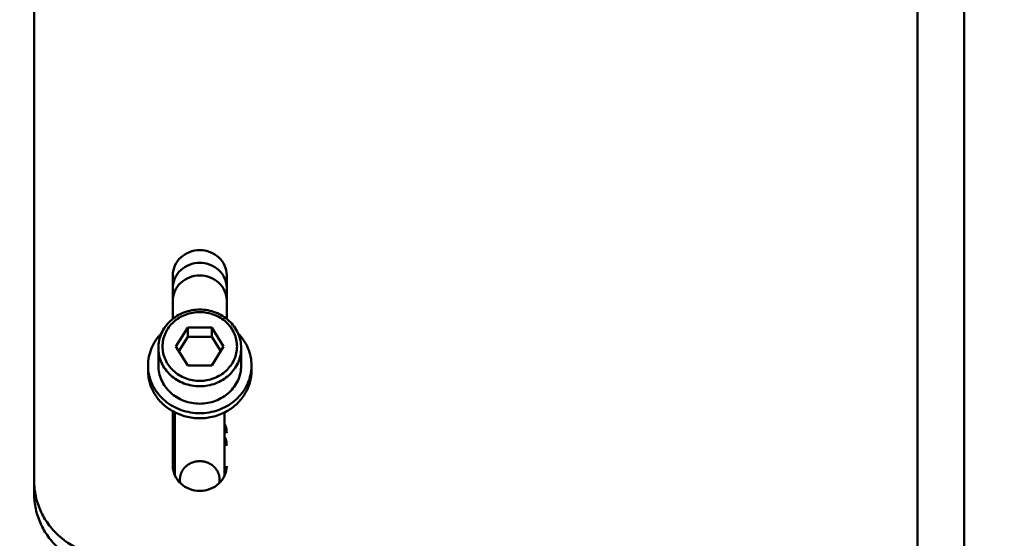
# Model space of a CAD drawing. Units: millimetres. Extents: x -722 to 1729, y -618 to 1635.
# Drawn here: x 1248 to 1367, y 745 to 808 of the extents above; entities that cross this region are included whole.
import ezdxf

# ---------------------------------------------------------------- set-up
doc = ezdxf.new("R2010")
doc.units = ezdxf.units.MM
doc.header["$LTSCALE"] = 65.395
doc.header["$PDMODE"] = 3
doc.header["$PDSIZE"] = 0.3125
doc.layers.get('Defpoints').update_dxf_attribs({"linetype": 'CONTINUOUS'})
doc.layers.add('AM_0 ( Kontur 0.5 )', color=7, linetype='CONTINUOUS', lineweight=50)
doc.layers.add('AM_5 ( Bemassung)', color=3, linetype='CONTINUOUS', lineweight=25)
doc.styles.get("Standard").update_dxf_attribs({"font": 'arial.ttf'})
doc.dimstyles.new('BENUTZERDEFINIERTE NORM$0', dxfattribs={"dimtxt": 3.5, "dimasz": 2.5, "dimexe": 1, "dimexo": 0, "dimgap": 1.5, "dimtad": 1, "dimdsep": 46, "dimtxsty": 'Standard', "dimcen": 0, "dimclrd": 256, "dimclre": 256, "dimclrt": 6, "dimadec": 0, "dimazin": 2, "dimtp": 0.1, "dimtm": 0.1, "dimtfac": 0.71, "dimtmove": 0, "dimatfit": 3, "dimfxl": 1, "dimlwd": -1, "dimlwe": -1, "dimarcsym": 0})

# ---------------------------------------------------------------- blocks, each defined once
blk = doc.blocks.new('*D11')
at = {"layer": 'AM_5 ( Bemassung)', "transparency": 16777216}
for p, q in [((1183.36, 1360.87), (1596.36, 1360.87)), ((1576.36, 644.87), (1576.36, 1310.87)), ((1478.93, 594.87), (1596.36, 594.87))]:
    blk.add_line(p, q, dxfattribs=at)
for points in [[(1568.03, 1310.87), (1584.7, 1310.87), (1576.36, 1360.87)], [(1568.03, 644.87), (1584.7, 644.87), (1576.36, 594.87)]]:
    blk.add_solid(points, dxfattribs=at)
at = {"layer": 'Defpoints', "color": 0, "transparency": 16777216}
for p in [(1183.36, 1360.87), (1576.36, 1360.87), (1478.93, 594.87)]:
    blk.add_point(p, dxfattribs=at)
at = {"layer": 'AM_5 ( Bemassung)', "color": 6, "transparency": 16777216, "insert": (1510.62, 947.41), "char_height": 70, "attachment_point": 5, "rotation": 90}
blk.add_mtext('766', dxfattribs=at)
blk = doc.blocks.new('*D21')
at = {"layer": 'AM_5 ( Bemassung)', "transparency": 16777216}
for p, q in [((936.79, 1036.12), (936.79, 1543.57)), ((1479.43, 605.87), (1479.43, 1543.57)), ((1429.43, 1523.57), (986.79, 1523.57))]:
    blk.add_line(p, q, dxfattribs=at)
for points in [[(986.79, 1531.9), (986.79, 1515.24), (936.79, 1523.57)], [(1429.43, 1531.9), (1429.43, 1515.24), (1479.43, 1523.57)]]:
    blk.add_solid(points, dxfattribs=at)
at = {"layer": 'Defpoints', "color": 0, "transparency": 16777216}
for p in [(936.79, 1523.57), (936.79, 1036.12), (1479.43, 605.87)]:
    blk.add_point(p, dxfattribs=at)
at = {"layer": 'AM_5 ( Bemassung)', "color": 6, "transparency": 16777216, "insert": (1228.55, 1589.33), "char_height": 70, "attachment_point": 5}
blk.add_mtext('543', dxfattribs=at)

msp = doc.modelspace()

# ---------------------------------------------------------------- linework, layer by layer
at = {"layer": 'AM_0 ( Kontur 0.5 )'}
for p, q in [((1361.7, 895.82), (1361.7, 651.626)), ((1249.357, 750.64), (1249.357, 828.31)), ((1356.043, 809.593), (1356.043, 626.523)), ((1266.107, 771.819), (1266.107, 777.115)), ((1272.607, 777.115), (1272.607, 771.819)), ((1267.913, 770.785), (1266.47, 768.475)), ((1267.913, 769.637), (1267.913, 770.785)), ((1270.8, 770.785), (1267.913, 770.785)), ((1270.8, 769.637), (1270.8, 770.785)), ((1272.243, 768.475), (1270.8, 770.785)), ((1267.913, 769.637), (1266.829, 767.901)), ((1270.8, 769.637), (1267.913, 769.637)), ((1271.885, 767.901), (1270.8, 769.637)), ((1266.47, 768.475), (1267.913, 766.165)), ((1270.8, 766.165), (1272.243, 768.475)), ((1264.357, 766.179), (1264.357, 768.284)), ((1274.357, 766.179), (1274.357, 768.284)), ((1263.107, 766.179), (1263.107, 765.567)), ((1267.913, 766.165), (1270.8, 766.165)), ((1275.607, 766.179), (1275.607, 765.567)), ((1266.107, 754.018), (1266.107, 760.644)), ((1266.357, 752.867), (1266.357, 760.518)), ((1272.357, 752.867), (1272.357, 760.518))]:
    msp.add_line(p, q, dxfattribs=at)
for centre, start, end in [((1268.452, 766.179), 180.00532, 186.5564), ((1270.261, 766.179), 353.4436, 359.99468)]:
    msp.add_arc(centre, 5.345, start, end, dxfattribs=at)
for points, knots in [([(1272.607, 777.115), (1272.607, 777.507), (1272.432, 778.309), (1271.7, 779.306), (1270.62, 779.965), (1269.357, 780.195), (1268.093, 779.965), (1267.013, 779.306), (1266.281, 778.309), (1266.107, 777.507), (1266.107, 777.115)], [0, 0, 0, 0, 0.1203985, 0.2435424, 0.3704676, 0.5, 0.6295324, 0.7564576, 0.8796015, 1, 1, 1, 1]), ([(1272.607, 775.584), (1272.607, 775.976), (1272.432, 776.778), (1271.7, 777.776), (1270.62, 778.435), (1269.357, 778.664), (1268.093, 778.435), (1267.013, 777.776), (1266.281, 776.778), (1266.107, 775.976), (1266.107, 775.584)], [0, 0, 0, 0, 0.1203985, 0.2435424, 0.3704676, 0.5, 0.6295324, 0.7564576, 0.8796015, 1, 1, 1, 1]), ([(1272.607, 774.054), (1272.607, 774.445), (1272.432, 775.247), (1271.7, 776.245), (1270.62, 776.904), (1269.357, 777.133), (1268.093, 776.904), (1267.013, 776.245), (1266.281, 775.247), (1266.107, 774.445), (1266.107, 774.054)], [0, 0, 0, 0, 0.1203985, 0.2435424, 0.3704676, 0.5, 0.6295324, 0.7564576, 0.8796015, 1, 1, 1, 1]), ([(1269.357, 772.941), (1268.71, 772.941), (1267.415, 772.706), (1265.755, 771.686), (1264.625, 770.139), (1264.357, 768.893), (1264.357, 768.284)], [0, 0, 0, 0, 0.2572958, 0.5103373, 0.7573225, 1, 1, 1, 1]), ([(1269.357, 764.318), (1268.773, 764.318), (1267.606, 764.529), (1266.112, 765.44), (1265.098, 766.824), (1264.737, 768.475), (1265.098, 770.126), (1266.112, 771.51), (1267.606, 772.421), (1268.773, 772.632), (1269.357, 772.632)], [0, 0, 0, 0, 0.1295324, 0.2564576, 0.3796015, 0.5, 0.6203985, 0.7435424, 0.8704676, 1, 1, 1, 1]), ([(1274.357, 768.284), (1274.357, 768.893), (1274.088, 770.139), (1272.958, 771.686), (1271.298, 772.706), (1270.003, 772.941), (1269.357, 772.941)], [0, 0, 0, 0, 0.2426773, 0.4896627, 0.7427045, 1, 1, 1, 1]), ([(1269.357, 764.318), (1269.94, 764.318), (1271.107, 764.529), (1272.601, 765.44), (1273.615, 766.824), (1273.976, 768.475), (1273.615, 770.126), (1272.601, 771.51), (1271.107, 772.421), (1269.94, 772.632), (1269.357, 772.632)], [0, 0, 0, 0, 0.1295324, 0.2564576, 0.3796015, 0.5, 0.6203985, 0.7435424, 0.8704676, 1, 1, 1, 1]), ([(1263.107, 766.179), (1263.107, 766.891), (1263.403, 768.344), (1264.238, 769.565), (1264.75, 770.081)], [0, 0, 0, 0, 0.4948813, 1, 1, 1, 1]), ([(1273.963, 770.081), (1274.475, 769.566), (1275.31, 768.344), (1275.607, 766.891), (1275.607, 766.179)], [0, 0, 0, 0, 0.5051189, 1, 1, 1, 1]), ([(1269.357, 763.664), (1268.708, 763.664), (1267.412, 763.899), (1265.752, 764.912), (1264.625, 766.447), (1264.357, 767.681), (1264.357, 768.284)], [0, 0, 0, 0, 0.2590648, 0.5129153, 0.7592031, 1, 1, 1, 1]), ([(1269.357, 763.664), (1270.005, 763.664), (1271.301, 763.899), (1272.961, 764.912), (1274.089, 766.447), (1274.357, 767.681), (1274.357, 768.284)], [0, 0, 0, 0, 0.2590648, 0.5129153, 0.7592031, 1, 1, 1, 1]), ([(1269.357, 761.559), (1268.708, 761.559), (1267.412, 761.794), (1265.752, 762.808), (1264.625, 764.342), (1264.357, 765.576), (1264.357, 766.179)], [0, 0, 0, 0, 0.2590681, 0.5129167, 0.7592038, 1, 1, 1, 1]), ([(1269.357, 761.559), (1270.005, 761.559), (1271.301, 761.794), (1272.961, 762.808), (1274.089, 764.342), (1274.357, 765.576), (1274.357, 766.179)], [0, 0, 0, 0, 0.2590681, 0.5129167, 0.7592038, 1, 1, 1, 1]), ([(1266.102, 760.637), (1265.652, 760.89), (1264.82, 761.503), (1263.854, 762.697), (1263.245, 764.081), (1263.107, 765.075), (1263.107, 765.567)], [0, 0, 0, 0, 0.2566787, 0.5082663, 0.7554219, 1, 1, 1, 1]), ([(1269.357, 760.405), (1268.6, 760.405), (1267.087, 760.66), (1265.108, 761.769), (1263.677, 763.467), (1263.222, 764.868), (1263.141, 765.569)], [0, 0, 0, 0, 0.2584004, 0.5122082, 0.7590257, 1, 1, 1, 1]), ([(1275.572, 765.569), (1275.491, 764.868), (1275.036, 763.467), (1273.605, 761.769), (1271.626, 760.66), (1270.113, 760.405), (1269.357, 760.405)], [0, 0, 0, 0, 0.2409743, 0.4877918, 0.7415996, 1, 1, 1, 1]), ([(1275.607, 765.567), (1275.607, 765.075), (1275.468, 764.081), (1274.859, 762.697), (1273.894, 761.503), (1273.061, 760.89), (1272.611, 760.637)], [0, 0, 0, 0, 0.2445781, 0.4917337, 0.7433213, 1, 1, 1, 1]), ([(1269.357, 759.792), (1268.789, 759.792), (1267.654, 759.935), (1266.592, 760.361), (1266.102, 760.637)], [0, 0, 0, 0, 0.5026135, 1, 1, 1, 1]), ([(1272.611, 760.637), (1272.121, 760.361), (1271.059, 759.935), (1269.925, 759.792), (1269.357, 759.792)], [0, 0, 0, 0, 0.4973865, 1, 1, 1, 1]), ([(1266.352, 759.125), (1266.312, 759.035), (1266.17, 758.669), (1266.107, 758.274), (1266.107, 757.981)], [0, 0, 0, 0, 0.2520552, 1, 1, 1, 1]), ([(1272.607, 757.981), (1272.607, 758.274), (1272.543, 758.669), (1272.401, 759.035), (1272.361, 759.125)], [0, 0, 0, 0, 0.7479448, 1, 1, 1, 1]), ([(1266.352, 757.594), (1266.312, 757.504), (1266.17, 757.139), (1266.107, 756.743), (1266.107, 756.45)], [0, 0, 0, 0, 0.2520552, 1, 1, 1, 1]), ([(1272.607, 756.45), (1272.607, 756.743), (1272.543, 757.139), (1272.401, 757.504), (1272.361, 757.594)], [0, 0, 0, 0, 0.7479448, 1, 1, 1, 1]), ([(1266.107, 754.018), (1266.107, 753.626), (1266.281, 752.824), (1267.013, 751.827), (1268.093, 751.168), (1269.357, 750.939), (1270.62, 751.168), (1271.7, 751.827), (1272.432, 752.824), (1272.607, 753.626), (1272.607, 754.018)], [0, 0, 0, 0, 0.1203985, 0.2435424, 0.3704676, 0.5, 0.6295324, 0.7564576, 0.8796015, 1, 1, 1, 1]), ([(1269.357, 754.62), (1269.318, 754.616), (1269.242, 754.608), (1269.147, 754.598), (1269.07, 754.59), (1269.013, 754.585), (1268.965, 754.58), (1268.927, 754.576), (1268.898, 754.573), (1268.875, 754.57), (1268.855, 754.569), (1268.844, 754.567), (1268.834, 754.567), (1268.825, 754.564), (1268.809, 754.559), (1268.786, 754.551), (1268.759, 754.543), (1268.723, 754.531), (1268.659, 754.511), (1268.586, 754.488), (1268.514, 754.465), (1268.468, 754.451), (1268.432, 754.439), (1268.405, 754.431), (1268.382, 754.424), (1268.364, 754.418), (1268.353, 754.414), (1268.343, 754.411), (1268.334, 754.409), (1268.324, 754.402), (1268.312, 754.395), (1268.295, 754.386), (1268.274, 754.374), (1268.241, 754.355), (1268.199, 754.332), (1268.133, 754.294), (1268.066, 754.256), (1268, 754.218), (1267.958, 754.195), (1267.925, 754.176), (1267.904, 754.164), (1267.89, 754.156), (1267.883, 754.152), (1267.878, 754.149), (1267.875, 754.146), (1267.871, 754.142), (1267.864, 754.136), (1267.852, 754.125), (1267.835, 754.11), (1267.807, 754.085), (1267.773, 754.054), (1267.732, 754.017), (1267.69, 753.98), (1267.649, 753.942), (1267.608, 753.905), (1267.574, 753.874), (1267.546, 753.849), (1267.529, 753.834), (1267.517, 753.823), (1267.51, 753.817), (1267.506, 753.813), (1267.502, 753.81), (1267.5, 753.806), (1267.495, 753.8), (1267.486, 753.786), (1267.472, 753.768), (1267.451, 753.737), (1267.425, 753.7), (1267.382, 753.639), (1267.34, 753.579), (1267.297, 753.518), (1267.271, 753.48), (1267.249, 753.45), (1267.236, 753.431), (1267.225, 753.416), (1267.218, 753.405), (1267.21, 753.396), (1267.207, 753.387), (1267.204, 753.379), (1267.2, 753.368), (1267.193, 753.352), (1267.185, 753.331), (1267.175, 753.306), (1267.162, 753.273), (1267.145, 753.231), (1267.125, 753.181), (1267.105, 753.131), (1267.085, 753.081), (1267.068, 753.04), (1267.055, 753.006), (1267.045, 752.981), (1267.037, 752.961), (1267.031, 752.946), (1267.027, 752.938), (1267.027, 752.929), (1267.025, 752.918), (1267.022, 752.9), (1267.019, 752.877), (1267.015, 752.851), (1267.01, 752.815), (1267.004, 752.77), (1266.996, 752.717), (1266.985, 752.645), (1266.973, 752.556), (1266.962, 752.484), (1266.957, 752.449)], [0, 0, 0, 0, 0.03125, 0.0625, 0.078125, 0.09375, 0.109375, 0.1171875, 0.125, 0.1328125, 0.1367188, 0.140625, 0.1425781, 0.1445312, 0.1484375, 0.15625, 0.1640625, 0.171875, 0.1875, 0.21875, 0.234375, 0.25, 0.2578125, 0.265625, 0.2734375, 0.2773438, 0.28125, 0.2832031, 0.2851562, 0.2890625, 0.2929688, 0.296875, 0.3046875, 0.3125, 0.328125, 0.34375, 0.375, 0.390625, 0.40625, 0.4140625, 0.421875, 0.4257812, 0.4277344, 0.4287109, 0.4296875, 0.4316406, 0.4335938, 0.4375, 0.4453125, 0.453125, 0.46875, 0.484375, 0.5, 0.515625, 0.53125, 0.546875, 0.5546875, 0.5625, 0.5664062, 0.5683594, 0.5703125, 0.5712891, 0.5722656, 0.5742188, 0.578125, 0.5859375, 0.59375, 0.609375, 0.625, 0.65625, 0.671875, 0.6875, 0.6953125, 0.703125, 0.7070312, 0.7109375, 0.7148438, 0.7167969, 0.71875, 0.7226562, 0.7265625, 0.734375, 0.7421875, 0.75, 0.765625, 0.78125, 0.796875, 0.8125, 0.828125, 0.8359375, 0.84375, 0.8515625, 0.8554688, 0.8574219, 0.859375, 0.8632812, 0.8671875, 0.875, 0.8828125, 0.890625, 0.90625, 0.921875, 0.9375, 0.96875, 1, 1, 1, 1]), ([(1269.357, 754.62), (1269.395, 754.616), (1269.471, 754.608), (1269.567, 754.598), (1269.643, 754.59), (1269.7, 754.585), (1269.748, 754.58), (1269.786, 754.576), (1269.815, 754.573), (1269.838, 754.57), (1269.858, 754.569), (1269.869, 754.567), (1269.879, 754.567), (1269.888, 754.564), (1269.904, 754.559), (1269.927, 754.551), (1269.954, 754.543), (1269.99, 754.531), (1270.054, 754.511), (1270.127, 754.488), (1270.199, 754.465), (1270.245, 754.451), (1270.281, 754.439), (1270.308, 754.431), (1270.331, 754.424), (1270.349, 754.418), (1270.361, 754.414), (1270.37, 754.411), (1270.379, 754.409), (1270.389, 754.402), (1270.402, 754.395), (1270.418, 754.386), (1270.439, 754.374), (1270.472, 754.355), (1270.514, 754.332), (1270.58, 754.294), (1270.647, 754.256), (1270.713, 754.218), (1270.755, 754.195), (1270.788, 754.176), (1270.809, 754.164), (1270.823, 754.156), (1270.83, 754.152), (1270.835, 754.149), (1270.838, 754.146), (1270.842, 754.142), (1270.849, 754.136), (1270.861, 754.125), (1270.878, 754.11), (1270.906, 754.085), (1270.94, 754.054), (1270.981, 754.017), (1271.023, 753.98), (1271.064, 753.942), (1271.105, 753.905), (1271.139, 753.874), (1271.167, 753.849), (1271.184, 753.834), (1271.196, 753.823), (1271.203, 753.817), (1271.207, 753.813), (1271.211, 753.81), (1271.213, 753.806), (1271.218, 753.8), (1271.227, 753.786), (1271.241, 753.768), (1271.262, 753.737), (1271.289, 753.7), (1271.331, 753.639), (1271.374, 753.579), (1271.416, 753.518), (1271.443, 753.48), (1271.464, 753.45), (1271.477, 753.431), (1271.488, 753.416), (1271.496, 753.405), (1271.503, 753.396), (1271.506, 753.387), (1271.509, 753.379), (1271.513, 753.368), (1271.52, 753.352), (1271.528, 753.331), (1271.538, 753.306), (1271.552, 753.273), (1271.568, 753.231), (1271.588, 753.181), (1271.608, 753.131), (1271.628, 753.081), (1271.645, 753.04), (1271.658, 753.006), (1271.668, 752.981), (1271.677, 752.961), (1271.682, 752.946), (1271.686, 752.938), (1271.686, 752.929), (1271.688, 752.918), (1271.691, 752.9), (1271.694, 752.877), (1271.698, 752.851), (1271.703, 752.815), (1271.71, 752.77), (1271.717, 752.717), (1271.728, 752.645), (1271.741, 752.556), (1271.751, 752.484), (1271.756, 752.449)], [0, 0, 0, 0, 0.03125, 0.0625, 0.078125, 0.09375, 0.109375, 0.1171875, 0.125, 0.1328125, 0.1367188, 0.140625, 0.1425781, 0.1445312, 0.1484375, 0.15625, 0.1640625, 0.171875, 0.1875, 0.21875, 0.234375, 0.25, 0.2578125, 0.265625, 0.2734375, 0.2773438, 0.28125, 0.2832031, 0.2851562, 0.2890625, 0.2929688, 0.296875, 0.3046875, 0.3125, 0.328125, 0.34375, 0.375, 0.390625, 0.40625, 0.4140625, 0.421875, 0.4257812, 0.4277344, 0.4287109, 0.4296875, 0.4316406, 0.4335938, 0.4375, 0.4453125, 0.453125, 0.46875, 0.484375, 0.5, 0.515625, 0.53125, 0.546875, 0.5546875, 0.5625, 0.5664062, 0.5683594, 0.5703125, 0.5712891, 0.5722656, 0.5742188, 0.578125, 0.5859375, 0.59375, 0.609375, 0.625, 0.65625, 0.671875, 0.6875, 0.6953125, 0.703125, 0.7070312, 0.7109375, 0.7148438, 0.7167969, 0.71875, 0.7226562, 0.7265625, 0.734375, 0.7421875, 0.75, 0.765625, 0.78125, 0.796875, 0.8125, 0.828125, 0.8359375, 0.84375, 0.8515625, 0.8554688, 0.8574219, 0.859375, 0.8632812, 0.8671875, 0.875, 0.8828125, 0.890625, 0.90625, 0.921875, 0.9375, 0.96875, 1, 1, 1, 1]), ([(1249.357, 752.17), (1249.357, 751.566), (1249.486, 750.35), (1250.062, 748.602), (1250.997, 746.993), (1252.676, 745.107), (1255.468, 743.398), (1258.06, 742.932), (1259.357, 742.932)], [0, 0, 0, 0, 0.1203735, 0.2415144, 0.3640602, 0.4884179, 0.7416085, 1, 1, 1, 1]), ([(1266.957, 752.449), (1266.957, 752.448), (1266.957, 752.446), (1266.957, 752.443), (1266.957, 752.442), (1266.957, 752.441), (1266.957, 752.438), (1266.957, 752.436), (1266.957, 752.43), (1266.957, 752.422), (1266.957, 752.41), (1266.957, 752.398), (1266.957, 752.39), (1266.957, 752.384), (1266.957, 752.381), (1266.957, 752.38), (1266.957, 752.377), (1266.957, 752.372), (1266.957, 752.365), (1266.957, 752.359), (1266.957, 752.356)], [0, 0, 0, 0, 0.0625, 0.125, 0.15625, 0.171875, 0.1875, 0.21875, 0.25, 0.375, 0.5, 0.625, 0.75, 0.78125, 0.8125, 0.828125, 0.84375, 0.875, 0.9375, 1, 1, 1, 1]), ([(1266.957, 752.356), (1266.957, 752.348), (1266.958, 752.333), (1266.959, 752.313), (1266.959, 752.3), (1266.96, 752.292), (1266.96, 752.283), (1266.961, 752.272), (1266.962, 752.255), (1266.964, 752.233), (1266.966, 752.207), (1266.969, 752.181), (1266.971, 752.155), (1266.975, 752.129), (1266.979, 752.103), (1266.982, 752.077), (1266.986, 752.056), (1266.989, 752.039), (1266.991, 752.028), (1266.993, 752.019), (1266.994, 752.01), (1266.998, 751.994), (1267.003, 751.97), (1267.007, 751.951), (1267.009, 751.942)], [0, 0, 0, 0, 0.0625, 0.125, 0.15625, 0.171875, 0.1875, 0.21875, 0.25, 0.3125, 0.375, 0.4375, 0.5, 0.5625, 0.625, 0.6875, 0.75, 0.78125, 0.8125, 0.828125, 0.84375, 0.875, 0.9375, 1, 1, 1, 1]), ([(1271.756, 752.356), (1271.756, 752.348), (1271.755, 752.333), (1271.754, 752.313), (1271.754, 752.3), (1271.754, 752.292), (1271.753, 752.283), (1271.752, 752.272), (1271.751, 752.255), (1271.75, 752.233), (1271.747, 752.207), (1271.744, 752.181), (1271.742, 752.155), (1271.738, 752.129), (1271.734, 752.103), (1271.731, 752.077), (1271.727, 752.056), (1271.724, 752.039), (1271.722, 752.028), (1271.721, 752.019), (1271.719, 752.01), (1271.715, 751.994), (1271.71, 751.97), (1271.706, 751.951), (1271.704, 751.942)], [0, 0, 0, 0, 0.0625, 0.125, 0.15625, 0.171875, 0.1875, 0.21875, 0.25, 0.3125, 0.375, 0.4375, 0.5, 0.5625, 0.625, 0.6875, 0.75, 0.78125, 0.8125, 0.828125, 0.84375, 0.875, 0.9375, 1, 1, 1, 1]), ([(1271.756, 752.449), (1271.756, 752.448), (1271.756, 752.446), (1271.756, 752.443), (1271.756, 752.442), (1271.756, 752.441), (1271.756, 752.438), (1271.756, 752.436), (1271.756, 752.43), (1271.756, 752.422), (1271.757, 752.41), (1271.757, 752.398), (1271.756, 752.39), (1271.756, 752.384), (1271.756, 752.381), (1271.756, 752.38), (1271.756, 752.377), (1271.756, 752.372), (1271.756, 752.365), (1271.756, 752.359), (1271.756, 752.356)], [0, 0, 0, 0, 0.0625, 0.125, 0.15625, 0.171875, 0.1875, 0.21875, 0.25, 0.375, 0.5, 0.625, 0.75, 0.78125, 0.8125, 0.828125, 0.84375, 0.875, 0.9375, 1, 1, 1, 1]), ([(1259.357, 741.401), (1258.06, 741.401), (1255.468, 741.868), (1252.676, 743.577), (1250.997, 745.462), (1250.062, 747.072), (1249.486, 748.819), (1249.357, 750.035), (1249.357, 750.64)], [0, 0, 0, 0, 0.2583915, 0.5115821, 0.6359398, 0.7584856, 0.8796265, 1, 1, 1, 1])]:
    msp.add_open_spline(points, degree=3, knots=knots, dxfattribs=at)

# ---------------------------------------------------------------- dimensions: what is measured, and where the dimension line sits
at = {"layer": 'AM_5 ( Bemassung)'}
dim = msp.add_linear_dim(base=(936.788, 1523.57), p1=(1479.425, 605.867), p2=(936.788, 1036.116), dimstyle='BENUTZERDEFINIERTE NORM$0', override={"dimscale": 20, "dimdec": 0}, dxfattribs=at)
dim.commit()
dim.dimension.update_dxf_attribs({"geometry": '*D21', "text_midpoint": (1228.553, 1523.57), "dimtype": 160})
dim = msp.add_linear_dim(base=(1576.362, 1360.874), p1=(1478.925, 594.867), p2=(1183.357, 1360.874), angle=90, dimstyle='BENUTZERDEFINIERTE NORM$0', override={"dimscale": 20, "dimdec": 0}, dxfattribs=at)
dim.commit()
dim.dimension.update_dxf_attribs({"geometry": '*D11', "text_midpoint": (1576.362, 947.411), "dimtype": 160})

doc.saveas('drawing.dxf')
